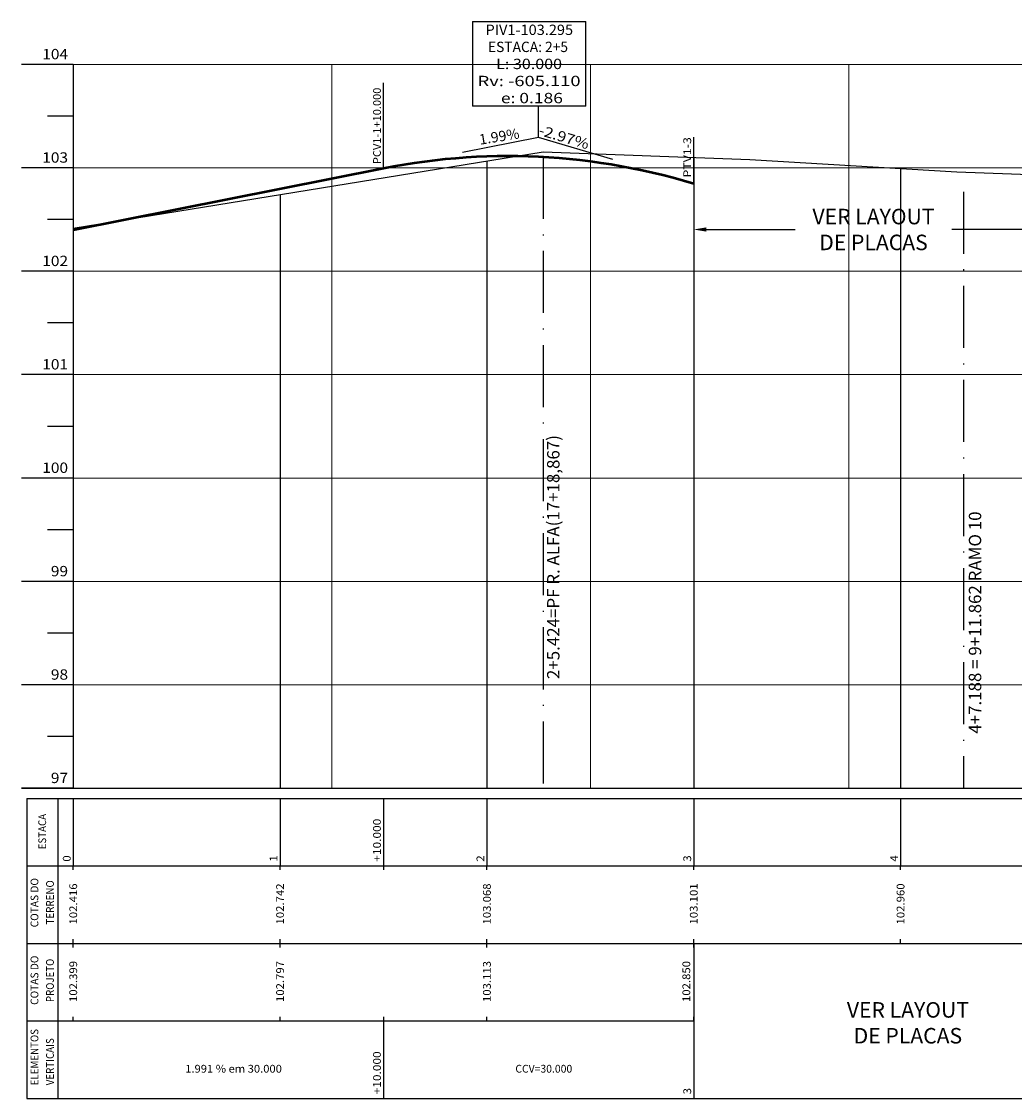
# Model space of a CAD drawing. Extents: x 113 to 488, y 98 to 332.
# Drawn here: x 113 to 209, y 98 to 202 of the extents above; entities that cross this region are included whole.
import ezdxf
from ezdxf.enums import TextEntityAlignment as Align

# ---------------------------------------------------------------- set-up
doc = ezdxf.new("R2010")
doc.units = 0
doc.header["$MEASUREMENT"] = 0
doc.linetypes.add('ACAD_ISO10W100', pattern=[18, 12, -3, 0, -3])
doc.linetypes.add('LIN0', pattern=[0])
doc.layers.add('PERFIL', color=7, linetype='LIN0')
doc.styles.add('ROMANS', font='romans')
doc.dimstyles.get("Standard").update_dxf_attribs({"dimtxt": 1.5, "dimasz": 1.2, "dimexe": 0.18, "dimexo": 0.0625, "dimgap": 0.09, "dimtad": 0, "dimtih": 1, "dimtoh": 1, "dimdec": 4, "dimzin": 0, "dimdsep": 46, "dimtxsty": 'Standard', "dimcen": 0.09, "dimadec": 0, "dimazin": 0, "dimtfac": 1, "dimtdec": 4, "dimtofl": 0, "dimtmove": 0, "dimatfit": 3, "dimfxl": 0, "dimtolj": 1, "dimtzin": 0, "dimarcsym": 0})

# ---------------------------------------------------------------- blocks, each defined once
blk = doc.blocks.new('*D4')
at = {"layer": 'Defpoints', "color": 0, "linetype": 'Continuous'}
for p in [(178.41, 186.45), (218.84, 187.18), (218.84, 181.99)]:
    blk.add_point(p, dxfattribs=at)
at = {"layer": 'PERFIL', "color": 0, "linetype": 'Continuous', "lineweight": -2}
for p, q in [((218.84, 187.12), (218.84, 181.81)), ((178.41, 186.39), (178.41, 181.81)), ((179.61, 181.99), (188.2, 181.99)), ((217.64, 181.99), (203.38, 181.99))]:
    blk.add_line(p, q, dxfattribs=at)
at = {"layer": 'PERFIL', "color": 0, "linetype": 'Continuous'}
for points in [[(179.61, 182.19), (179.61, 181.79), (178.41, 181.99)], [(217.64, 182.19), (217.64, 181.79), (218.84, 181.99)]]:
    blk.add_solid(points, dxfattribs=at)
at = {"layer": 'PERFIL', "color": 0, "linetype": 'Continuous', "insert": (195.79, 181.99), "char_height": 1.5, "attachment_point": 5}
blk.add_mtext('\\A1;VER LAYOUT\\PDE PLACAS', dxfattribs=at)

msp = doc.modelspace()

# ---------------------------------------------------------------- linework, layer by layer
at = {"layer": 'PERFIL', "linetype": 'Continuous'}
for p, q in [((157.00894, 202.10128), (167.96311, 202.10128)), ((157.00894, 202.10128), (157.00894, 193.90128)), ((167.96311, 193.90128), (167.96311, 202.10128)), ((167.96311, 193.90128), (157.00894, 193.90128)), ((163.40927, 190.90128), (163.40927, 193.90128)), ((163.40927, 190.90128), (156.05366, 189.43669)), ((170.59953, 188.76817), (163.40927, 190.90128)), ((118.40927, 182.10651), (163.83727, 189.51128)), ((203.83727, 187.55128), (216.89727, 187.12128))]:
    msp.add_line(p, q, dxfattribs=at)
at = {"layer": 'PERFIL', "color": 7, "linetype": 'LIN0'}
for p, q in [((118.40927, 197.95128), (113.40927, 197.95128)), ((118.40927, 197.95128), (118.40927, 127.95128)), ((148.40927, 187.91461), (148.40927, 196.16461)), ((118.40927, 192.95128), (115.90927, 192.95128)), ((178.40927, 186.45128), (178.40927, 190.91673)), ((158.40927, 188.62651), (158.40927, 127.95128)), ((163.83727, 189.51128), (183.83727, 188.76128)), ((178.40927, 188.96483), (178.40927, 127.95128)), ((183.83727, 188.76128), (203.83727, 187.55128)), ((118.40927, 187.95128), (113.40927, 187.95128)), ((198.40927, 187.87967), (198.40927, 127.95128)), ((138.40927, 185.36651), (138.40927, 127.95128)), ((118.40927, 182.95128), (115.90927, 182.95128)), ((118.40927, 177.95128), (113.40927, 177.95128)), ((118.40927, 172.95128), (115.90927, 172.95128)), ((118.40927, 167.95128), (113.40927, 167.95128)), ((118.40927, 162.95128), (115.90927, 162.95128)), ((118.40927, 157.95128), (113.40927, 157.95128)), ((118.40927, 152.95128), (115.90927, 152.95128)), ((118.40927, 147.95128), (113.40927, 147.95128)), ((118.40927, 142.95128), (115.90927, 142.95128)), ((118.40927, 137.95128), (113.40927, 137.95128)), ((118.40927, 132.95128), (115.90927, 132.95128)), ((118.40927, 127.95128), (113.40927, 127.95128)), ((113.40927, 127.95128), (323.83727, 127.95128)), ((113.90927, 126.95128), (217.39927, 126.95128)), ((113.90927, 126.95128), (113.90927, 120.45128)), ((116.90927, 126.95128), (116.90927, 120.45128)), ((118.40927, 126.95128), (118.40927, 120.45128)), ((138.40927, 126.95128), (138.40927, 120.45128)), ((148.40927, 126.95128), (148.40927, 120.05128)), ((158.40927, 126.95128), (158.40927, 120.45128)), ((178.40927, 126.95128), (178.40927, 120.45128)), ((198.40927, 126.95128), (198.40927, 120.45128)), ((113.90927, 120.45128), (217.39927, 120.45128)), ((113.90927, 120.45128), (113.90927, 112.95128)), ((116.90927, 120.45128), (116.90927, 112.95128)), ((118.40927, 120.05128), (118.40927, 120.45128)), ((138.40927, 120.05128), (138.40927, 120.45128)), ((158.40927, 120.05128), (158.40927, 120.45128)), ((178.40927, 120.05128), (178.40927, 120.45128)), ((198.40927, 120.05128), (198.40927, 120.45128)), ((113.90927, 112.95128), (217.39927, 112.95128)), ((113.90927, 112.95128), (113.90927, 105.45128)), ((116.90927, 112.95128), (116.90927, 105.45128)), ((118.40927, 112.95128), (118.40927, 113.35128)), ((118.40927, 112.55128), (118.40927, 112.95128)), ((138.40927, 112.95128), (138.40927, 113.35128)), ((138.40927, 112.55128), (138.40927, 112.95128)), ((158.40927, 112.95128), (158.40927, 113.35128)), ((158.40927, 112.55128), (158.40927, 112.95128)), ((178.40927, 112.95128), (178.40927, 113.35128)), ((178.40927, 112.55128), (178.40927, 112.95128)), ((178.40927, 112.95128), (178.40927, 97.95128)), ((198.40927, 112.95128), (198.40927, 113.35128)), ((113.90927, 105.45128), (178.40927, 105.45128)), ((113.90927, 105.45128), (113.90927, 97.95128)), ((116.90927, 105.45128), (116.90927, 97.95128)), ((118.40927, 105.45128), (118.40927, 105.85128)), ((138.40927, 105.45128), (138.40927, 105.85128)), ((148.40927, 105.85128), (148.40927, 97.95128)), ((158.40927, 105.45128), (158.40927, 105.85128)), ((178.40927, 105.45128), (178.40927, 105.85128)), ((113.90927, 97.95128), (217.39927, 97.95128))]:
    msp.add_line(p, q, dxfattribs=at)
at = {"layer": 'PERFIL', "color": 8, "linetype": 'LIN0', "lineweight": 20}
for p, q in [((118.40927, 197.95128), (211.52477, 197.95128)), ((143.40927, 197.95128), (143.40927, 127.95128)), ((167.96311, 197.95128), (168.83727, 197.95128)), ((168.40927, 197.95128), (168.40927, 127.95128)), ((193.40927, 197.95128), (193.40927, 127.95128)), ((118.40927, 187.95128), (323.83727, 187.95128)), ((118.40927, 177.95128), (277.34144, 177.95128)), ((118.40927, 167.95128), (323.83727, 167.95128)), ((118.40927, 157.95128), (323.83727, 157.95128)), ((118.40927, 147.95128), (323.83727, 147.95128)), ((118.40927, 137.95128), (323.83727, 137.95128))]:
    msp.add_line(p, q, dxfattribs=at)
at = {"layer": 'PERFIL', "color": 5, "linetype": 'ACAD_ISO10W100', "lineweight": 25, "ltscale": 0.5}
for p, q in [((163.83327, 189.01793), (163.83327, 127.95128)), ((204.50227, 185.63902), (204.50227, 127.95128))]:
    msp.add_line(p, q, dxfattribs=at)
at = {"layer": 'PERFIL', "color": 4, "linetype": 'LIN0', "lineweight": 50}
msp.add_line((118.40927, 181.94128), (148.40927, 187.91461), dxfattribs=at)
msp.add_lwpolyline([(148.40927, 187.91461), (149.40927, 188.10546), (150.40927, 188.27978), (151.40927, 188.43758), (152.40927, 188.57885), (153.40927, 188.70359), (154.40927, 188.81181), (155.40927, 188.9035), (156.40927, 188.97867), (157.40927, 189.03731), (158.40927, 189.07943), (159.40927, 189.10501), (160.40927, 189.11408), (161.40927, 189.10661), (162.40927, 189.08263), (163.40927, 189.04211), (164.40927, 188.98507), (165.40927, 188.9115), (166.40927, 188.82141), (167.40927, 188.71479), (168.40927, 188.59165), (169.40927, 188.45198), (170.40927, 188.29578), (171.40927, 188.12306), (172.40927, 187.93381), (173.40927, 187.72804), (174.40927, 187.50574), (175.40927, 187.26691), (176.40927, 187.01156), (178.40927, 186.45128)], dxfattribs=at)

# ---------------------------------------------------------------- texts
at = {"layer": 'PERFIL', "linetype": 'Continuous', "style": 'ROMANS'}
for s, width, p, p2 in [('PIV1-103.295', 0.808068, (158.27605, 200.80128), (166.74152, 200.80128)), ('ESTACA: 2+5', 0.789163, (158.51211, 199.15128), (166.25343, 199.15128)), ('L: 30.000', 0.86371, (159.29852, 197.50128), (165.67352, 197.50128)), ('Rv: -605.110', 0.946267, (157.50686, 195.85128), (167.46519, 195.85128)), ('e: 0.186', 0.925177, (159.76523, 194.20128), (165.75686, 194.20128))]:
    msp.add_text(s, height=1, dxfattribs=dict(at, width=width)).set_placement(p, p2, align=Align.FIT)
at = {"layer": 'PERFIL', "color": 7, "style": 'ROMANS'}
for s, height, width, p, p2 in [('104', 1, 0.905172, (115.40927, 198.45128), (117.90927, 198.45128)), ('103', 1, 0.921053, (115.40927, 188.45128), (117.90927, 188.45128)), ('102', 1, 0.921053, (115.40927, 178.45128), (117.90927, 178.45128)), ('101', 1, 1.029412, (115.40927, 168.45128), (117.90927, 168.45128)), ('100', 1, 0.921053, (115.40927, 158.45128), (117.90927, 158.45128)), ('99', 1, 0.972222, (116.2426, 148.45128), (117.90927, 148.45128)), ('98', 1, 0.945946, (116.2426, 138.45128), (117.90927, 138.45128)), ('97', 1, 0.945946, (116.2426, 128.45128), (117.90927, 128.45128)), ('1.991 % em 30.000', 0.75, 0.788554, (129.23427, 100.45128), (138.58427, 100.45128)), ('CCV=30.000', 0.75, 0.797927, (161.15927, 100.45128), (166.65927, 100.45128))]:
    msp.add_text(s, height=height, dxfattribs=dict(at, width=width)).set_placement(p, p2, align=Align.FIT)
for s, width, p, p2 in [('PCV1-1+10.000', 0.799399, (148.15427, 188.31461), (148.15427, 195.70906)), ('PTV1-3', 0.926456, (178.15427, 187.01941), (178.15427, 190.92377)), ('ESTACA', 0.863263, (115.78427, 122.05128), (115.78427, 125.4735)), ('+10.000', 0.874854, (148.15427, 120.85128), (148.15427, 125.00683)), ('0', 1.006536, (118.15427, 120.85128), (118.15427, 121.46239)), ('1', 1.555555, (138.15427, 120.85128), (138.15427, 121.46239)), ('2', 1.006536, (158.15427, 120.85128), (158.15427, 121.46239)), ('3', 1.006536, (178.15427, 120.85128), (178.15427, 121.46239)), ('4', 0.950617, (198.15427, 120.85128), (198.15427, 121.46239)), ('COTAS DO', 0.844726, (115.03427, 114.50128), (115.03427, 119.26794)), ('TERRENO', 0.87429, (116.53427, 114.77628), (116.53427, 119.05406)), ('102.416', 0.875765, (118.78427, 114.77628), (118.78427, 118.7485)), ('102.742', 0.875765, (138.78427, 114.77628), (138.78427, 118.7485)), ('103.068', 0.875765, (158.78427, 114.77628), (158.78427, 118.7485)), ('103.101', 0.919192, (178.78427, 114.77628), (178.78427, 118.7485)), ('102.960', 0.875765, (198.78427, 114.77628), (198.78427, 118.7485)), ('COTAS DO', 0.844726, (115.03427, 107.00128), (115.03427, 111.76794)), ('PROJETO', 0.87471, (116.53427, 107.27628), (116.53427, 111.46239)), ('102.399', 0.882716, (118.78427, 107.27628), (118.78427, 111.2485)), ('102.797', 0.875765, (138.78427, 107.27628), (138.78427, 111.2485)), ('103.113', 0.875765, (158.78427, 107.27628), (158.78427, 111.2485)), ('102.850', 0.875765, (178.06714, 107.27628), (178.06714, 111.2485)), ('ELEMENTOS', 0.870222, (115.03427, 99.22628), (115.03427, 104.66517)), ('VERTICAIS', 0.873136, (116.53427, 99.22628), (116.53427, 103.77906)), ('+10.000', 0.874854, (148.15427, 98.35128), (148.15427, 102.50683)), ('3', 1.006536, (178.15427, 98.35128), (178.15427, 98.96239))]:
    msp.add_text(s, height=0.75, rotation=90, dxfattribs=dict(at, width=width)).set_placement(p, p2, align=Align.FIT)
at = {"layer": 'PERFIL', "linetype": 'Continuous', "style": 'ROMANS'}
for s, rotation, width, p, p2 in [('1.99%', 9.2577884, 0.903846, (157.74312, 190.18033), (161.60877, 190.81043)), ('-2.97%', 343.4081639, 0.897436, (163.33098, 191.15984), (168.12279, 189.73208))]:
    msp.add_text(s, height=1, rotation=rotation, dxfattribs=dict(at, width=width)).set_placement(p, p2, align=Align.FIT)
at = {"layer": 'PERFIL', "linetype": 'Continuous'}
for s, p in [('2+5.424=PF R. ALFA(17+18,867)', (165.4269, 138.51168)), ('4+7.188 = 9+11.862 RAMO 10', (206.2069, 133.22687))]:
    msp.add_text(s, height=1.2, rotation=90, dxfattribs=at).set_placement(p)
at = {"layer": 'PERFIL', "linetype": 'Continuous', "insert": (199.11613, 105.26713), "char_height": 1.5, "attachment_point": 5}
msp.add_mtext('\\A1;VER LAYOUT\\PDE PLACAS', dxfattribs=at)

# ---------------------------------------------------------------- dimensions: what is measured, and where the dimension line sits
at = {"layer": 'PERFIL', "linetype": 'Continuous'}
dim = msp.add_linear_dim(base=(218.83727, 181.98691), p1=(178.40927, 186.45128), p2=(218.83727, 187.18318), text='VER LAYOUT\\PDE PLACAS', dimstyle='Standard', dxfattribs=at)
dim.commit()
dim.dimension.update_dxf_attribs({"geometry": '*D4', "text_midpoint": (195.7896, 181.98691), "dimtype": 160})

doc.saveas('drawing.dxf')
